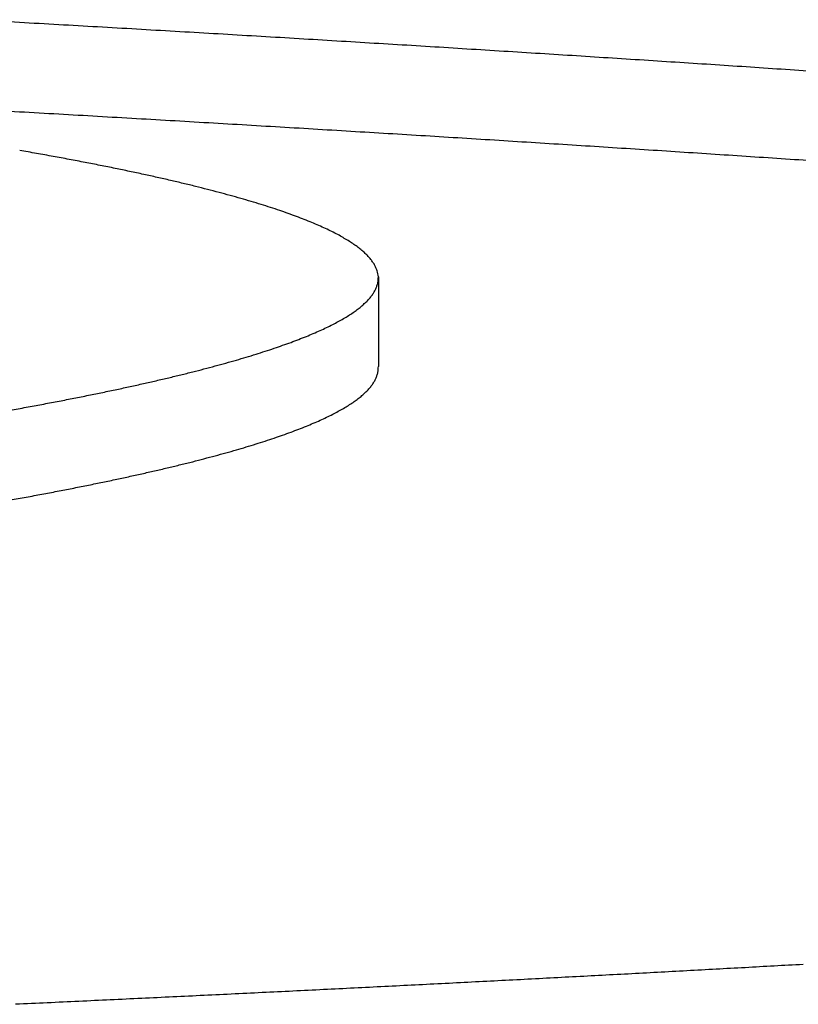
# Model space of a CAD drawing. Extents: x 759 to 2224, y 131 to 1366.
# Drawn here: x 1178 to 1182, y 1354 to 1358 of the extents above; entities that cross this region are included whole.
import ezdxf

# ---------------------------------------------------------------- set-up
doc = ezdxf.new("R2010")
doc.units = 0
doc.layers.get('0').update_dxf_attribs({"linetype": 'CONTINUOUS'})
doc.layers.add('PV-12C6', color=7, linetype='CONTINUOUS')

# ---------------------------------------------------------------- blocks, each defined once
blk = doc.blocks.new('A$Cf60ee67a')
at = {"layer": 'PV-12C6'}
blk.add_line((420.7917, 1093.5727), (420.7917, 1093.1676), dxfattribs=at)
for points, knots in [([(418.9719, 1094.7331), (419.0311, 1094.7297), (419.0904, 1094.7264), (419.2088, 1094.7197), (419.268, 1094.7164), (419.3272, 1094.713)], [0.00003438, 0.00003438, 0.00003438, 0.00003438, 0.01842969, 0.01842969, 0.03682847, 0.03682847, 0.03682847, 0.03682847]), ([(419.3272, 1094.713), (419.3858, 1094.7097), (419.4444, 1094.7063), (419.5615, 1094.6996), (419.6201, 1094.6962), (419.6787, 1094.6928)], [0.00003473, 0.00003473, 0.00003473, 0.00003473, 0.01825286, 0.01825286, 0.03647455, 0.03647455, 0.03647455, 0.03647455]), ([(419.6787, 1094.6928), (419.7366, 1094.6895), (419.7945, 1094.6861), (419.9104, 1094.6793), (419.9683, 1094.6759), (420.0263, 1094.6726)], [0.00003509, 0.00003509, 0.00003509, 0.00003509, 0.01807689, 0.01807689, 0.03612233, 0.03612233, 0.03612233, 0.03612233]), ([(420.0263, 1094.6726), (420.0836, 1094.6692), (420.1409, 1094.6658), (420.2554, 1094.659), (420.3127, 1094.6556), (420.37, 1094.6522)], [0.00003544, 0.00003544, 0.00003544, 0.00003544, 0.0179016, 0.0179016, 0.0357715, 0.0357715, 0.0357715, 0.0357715]), ([(420.37, 1094.6522), (420.4267, 1094.6488), (420.4833, 1094.6454), (420.5966, 1094.6385), (420.6533, 1094.6351), (420.71, 1094.6317)], [0.00003579, 0.00003579, 0.00003579, 0.00003579, 0.01772776, 0.01772776, 0.03542356, 0.03542356, 0.03542356, 0.03542356]), ([(420.71, 1094.6317), (420.766, 1094.6283), (420.822, 1094.6248), (420.934, 1094.618), (420.99, 1094.6145), (421.0461, 1094.6111)], [0.00003614, 0.00003614, 0.00003614, 0.00003614, 0.01755476, 0.01755476, 0.0350773, 0.0350773, 0.0350773, 0.0350773]), ([(421.0461, 1094.6111), (421.1014, 1094.6077), (421.1568, 1094.6042), (421.2676, 1094.5973), (421.3229, 1094.5939), (421.3783, 1094.5904)], [0.00003649, 0.00003649, 0.00003649, 0.00003649, 0.01738044, 0.01738044, 0.0347284, 0.0347284, 0.0347284, 0.0347284]), ([(421.3783, 1094.5904), (421.4331, 1094.587), (421.4878, 1094.5835), (421.5973, 1094.5766), (421.6521, 1094.5731), (421.7068, 1094.5696)], [0.00003684, 0.00003684, 0.00003684, 0.00003684, 0.01720963, 0.01720963, 0.03438653, 0.03438653, 0.03438653, 0.03438653]), ([(421.7068, 1094.5696), (421.7609, 1094.5662), (421.815, 1094.5627), (421.9232, 1094.5557), (421.9774, 1094.5522), (422.0315, 1094.5487)], [0.00003719, 0.00003719, 0.00003719, 0.00003719, 0.01703792, 0.01703792, 0.03404287, 0.03404287, 0.03404287, 0.03404287]), ([(422.0315, 1094.5487), (422.085, 1094.5453), (422.1384, 1094.5418), (422.2454, 1094.5348), (422.2989, 1094.5313), (422.3523, 1094.5278)], [0.00003754, 0.00003754, 0.00003754, 0.00003754, 0.01686667, 0.01686667, 0.03370012, 0.03370012, 0.03370012, 0.03370012]), ([(422.3523, 1094.5278), (422.4052, 1094.5243), (422.458, 1094.5208), (422.5637, 1094.5137), (422.6166, 1094.5102), (422.6695, 1094.5067)], [0.00003788, 0.00003788, 0.00003788, 0.00003788, 0.0166976, 0.0166976, 0.03336173, 0.03336173, 0.03336173, 0.03336173]), ([(422.6695, 1094.5067), (422.7217, 1094.5032), (422.7739, 1094.4997), (422.8783, 1094.4926), (422.9305, 1094.4891), (422.9828, 1094.4856)], [0.00003823, 0.00003823, 0.00003823, 0.00003823, 0.01652831, 0.01652831, 0.0330229, 0.0330229, 0.0330229, 0.0330229]), ([(418.9719, 1094.3289), (419.0311, 1094.3256), (419.0904, 1094.3223), (419.2088, 1094.3156), (419.268, 1094.3122), (419.3272, 1094.3089)], [0.00001014, 0.00001014, 0.00001014, 0.00001014, 0.01840673, 0.01840673, 0.03680427, 0.03680427, 0.03680427, 0.03680427]), ([(419.3272, 1094.3089), (419.3858, 1094.3055), (419.4444, 1094.3022), (419.5615, 1094.2954), (419.6201, 1094.2921), (419.6787, 1094.2887)], [0.00001016, 0.00001016, 0.00001016, 0.00001016, 0.0182296, 0.0182296, 0.03645001, 0.03645001, 0.03645001, 0.03645001]), ([(419.6787, 1094.2887), (419.7366, 1094.2853), (419.7945, 1094.282), (419.9104, 1094.2752), (419.9683, 1094.2718), (420.0263, 1094.2684)], [0.00001018, 0.00001018, 0.00001018, 0.00001018, 0.01805333, 0.01805333, 0.03609746, 0.03609746, 0.03609746, 0.03609746]), ([(420.0263, 1094.2684), (420.0836, 1094.265), (420.1409, 1094.2616), (420.2554, 1094.2548), (420.3127, 1094.2514), (420.37, 1094.248)], [0.0000102, 0.0000102, 0.0000102, 0.0000102, 0.01787775, 0.01787775, 0.03574629, 0.03574629, 0.03574629, 0.03574629]), ([(420.37, 1094.248), (420.4267, 1094.2446), (420.4833, 1094.2412), (420.5966, 1094.2344), (420.6533, 1094.231), (420.71, 1094.2275)], [0.00001022, 0.00001022, 0.00001022, 0.00001022, 0.01770361, 0.01770361, 0.03539802, 0.03539802, 0.03539802, 0.03539802]), ([(420.71, 1094.2275), (420.766, 1094.2241), (420.822, 1094.2207), (420.934, 1094.2138), (420.99, 1094.2104), (421.0461, 1094.2069)], [0.00001023, 0.00001023, 0.00001023, 0.00001023, 0.01753032, 0.01753032, 0.03505143, 0.03505143, 0.03505143, 0.03505143]), ([(421.0461, 1094.2069), (421.1014, 1094.2035), (421.1568, 1094.2001), (421.2676, 1094.1932), (421.323, 1094.1897), (421.3783, 1094.1863)], [0.00001025, 0.00001025, 0.00001025, 0.00001025, 0.0173557, 0.0173557, 0.0347022, 0.0347022, 0.0347022, 0.0347022]), ([(421.3783, 1094.1863), (421.4331, 1094.1828), (421.4878, 1094.1793), (421.5973, 1094.1724), (421.6521, 1094.1689), (421.7068, 1094.1655)], [0.00001027, 0.00001027, 0.00001027, 0.00001027, 0.0171846, 0.0171846, 0.03436, 0.03436, 0.03436, 0.03436]), ([(419.3244, 1094.1158), (419.2992, 1094.1203), (419.274, 1094.1248), (419.2235, 1094.1338), (419.1983, 1094.1383), (419.1731, 1094.1427)], [0.0000013, 0.0000013, 0.0000013, 0.0000013, 0.01105429, 0.01105429, 0.02210721, 0.02210721, 0.02210721, 0.02210721]), ([(421.7068, 1094.1655), (421.7609, 1094.162), (421.815, 1094.1585), (421.9233, 1094.1515), (421.9774, 1094.1481), (422.0315, 1094.1446)], [0.00001029, 0.00001029, 0.00001029, 0.00001029, 0.01701261, 0.01701261, 0.03401601, 0.03401601, 0.03401601, 0.03401601]), ([(422.0315, 1094.1446), (422.085, 1094.1411), (422.1384, 1094.1376), (422.2454, 1094.1306), (422.2989, 1094.1271), (422.3523, 1094.1236)], [0.0000103, 0.0000103, 0.0000103, 0.0000103, 0.01684107, 0.01684107, 0.03367294, 0.03367294, 0.03367294, 0.03367294]), ([(419.4681, 1094.0887), (419.4442, 1094.0932), (419.4202, 1094.0978), (419.3723, 1094.1068), (419.3484, 1094.1113), (419.3244, 1094.1158)], [0.0000013, 0.0000013, 0.0000013, 0.0000013, 0.01082599, 0.01082599, 0.02165059, 0.02165059, 0.02165059, 0.02165059]), ([(422.3523, 1094.1236), (422.4052, 1094.1201), (422.458, 1094.1166), (422.5637, 1094.1095), (422.6166, 1094.106), (422.6695, 1094.1025)], [0.00001032, 0.00001032, 0.00001032, 0.00001032, 0.01667171, 0.01667171, 0.03333421, 0.03333421, 0.03333421, 0.03333421]), ([(422.6695, 1094.1025), (422.7217, 1094.099), (422.7739, 1094.0955), (422.8783, 1094.0884), (422.9305, 1094.0849), (422.9828, 1094.0814)], [0.00001034, 0.00001034, 0.00001034, 0.00001034, 0.01650213, 0.01650213, 0.03299506, 0.03299506, 0.03299506, 0.03299506]), ([(419.6042, 1094.0617), (419.5815, 1094.0662), (419.5588, 1094.0707), (419.5135, 1094.0797), (419.4908, 1094.0842), (419.4681, 1094.0887)], [0.00000131, 0.00000131, 0.00000131, 0.00000131, 0.01060659, 0.01060659, 0.02121179, 0.02121179, 0.02121179, 0.02121179]), ([(419.7327, 1094.0346), (419.7113, 1094.0391), (419.6898, 1094.0436), (419.647, 1094.0527), (419.6256, 1094.0572), (419.6042, 1094.0617)], [0.00000132, 0.00000132, 0.00000132, 0.00000132, 0.01039702, 0.01039702, 0.02079263, 0.02079263, 0.02079263, 0.02079263]), ([(419.8536, 1094.0075), (419.8335, 1094.012), (419.8133, 1094.0165), (419.773, 1094.0256), (419.7528, 1094.0301), (419.7327, 1094.0346)], [0.00000132, 0.00000132, 0.00000132, 0.00000132, 0.01019796, 0.01019796, 0.02039451, 0.02039451, 0.02039451, 0.02039451]), ([(419.9671, 1093.9804), (419.9482, 1093.9849), (419.9293, 1093.9894), (419.8914, 1093.9985), (419.8725, 1094.003), (419.8536, 1094.0075)], [0.00000133, 0.00000133, 0.00000133, 0.00000133, 0.01000965, 0.01000965, 0.02001786, 0.02001786, 0.02001786, 0.02001786]), ([(420.0731, 1093.9532), (420.0554, 1093.9577), (420.0377, 1093.9623), (420.0024, 1093.9713), (419.9847, 1093.9758), (419.9671, 1093.9804)], [0.00000133, 0.00000133, 0.00000133, 0.00000133, 0.00983243, 0.00983243, 0.01966342, 0.01966342, 0.01966342, 0.01966342]), ([(420.1716, 1093.926), (420.1551, 1093.9306), (420.1387, 1093.9351), (420.1059, 1093.9442), (420.0895, 1093.9487), (420.0731, 1093.9532)], [0.00000134, 0.00000134, 0.00000134, 0.00000134, 0.00966464, 0.00966464, 0.01932783, 0.01932783, 0.01932783, 0.01932783]), ([(420.2627, 1093.8989), (420.2475, 1093.9034), (420.2323, 1093.9079), (420.2019, 1093.917), (420.1868, 1093.9215), (420.1716, 1093.926)], [0.00000135, 0.00000135, 0.00000135, 0.00000135, 0.00951115, 0.00951115, 0.01902083, 0.01902083, 0.01902083, 0.01902083]), ([(420.3464, 1093.8717), (420.3325, 1093.8762), (420.3185, 1093.8807), (420.2906, 1093.8898), (420.2766, 1093.8943), (420.2627, 1093.8989)], [0.00000135, 0.00000135, 0.00000135, 0.00000135, 0.0093689, 0.0093689, 0.01873633, 0.01873633, 0.01873633, 0.01873633]), ([(420.4229, 1093.8445), (420.4101, 1093.849), (420.3974, 1093.8536), (420.3719, 1093.8626), (420.3592, 1093.8671), (420.3464, 1093.8717)], [0.00000136, 0.00000136, 0.00000136, 0.00000136, 0.0092377, 0.0092377, 0.01847392, 0.01847392, 0.01847392, 0.01847392]), ([(420.492, 1093.8173), (420.4805, 1093.8218), (420.4689, 1093.8264), (420.4459, 1093.8354), (420.4344, 1093.84), (420.4229, 1093.8445)], [0.00000136, 0.00000136, 0.00000136, 0.00000136, 0.00912088, 0.00912088, 0.01824027, 0.01824027, 0.01824027, 0.01824027]), ([(420.5538, 1093.7901), (420.5435, 1093.7946), (420.5332, 1093.7992), (420.5126, 1093.8082), (420.5023, 1093.8128), (420.492, 1093.8173)], [0.00000137, 0.00000137, 0.00000137, 0.00000137, 0.00901758, 0.00901758, 0.01803366, 0.01803366, 0.01803366, 0.01803366]), ([(420.6085, 1093.7629), (420.5994, 1093.7674), (420.5903, 1093.772), (420.5721, 1093.781), (420.563, 1093.7856), (420.5538, 1093.7901)], [0.00000138, 0.00000138, 0.00000138, 0.00000138, 0.00892548, 0.00892548, 0.01784945, 0.01784945, 0.01784945, 0.01784945]), ([(420.656, 1093.7357), (420.648, 1093.7402), (420.6401, 1093.7448), (420.6243, 1093.7538), (420.6164, 1093.7584), (420.6085, 1093.7629)], [0.00000138, 0.00000138, 0.00000138, 0.00000138, 0.00884823, 0.00884823, 0.01769494, 0.01769494, 0.01769494, 0.01769494]), ([(420.6962, 1093.7085), (420.6895, 1093.713), (420.6828, 1093.7176), (420.6694, 1093.7266), (420.6627, 1093.7312), (420.656, 1093.7357)], [0.00000139, 0.00000139, 0.00000139, 0.00000139, 0.00878357, 0.00878357, 0.01756561, 0.01756561, 0.01756561, 0.01756561]), ([(420.7294, 1093.6813), (420.7239, 1093.6859), (420.7184, 1093.6904), (420.7073, 1093.6994), (420.7018, 1093.704), (420.6962, 1093.7085)], [0.00000139, 0.00000139, 0.00000139, 0.00000139, 0.00873383, 0.00873383, 0.01746613, 0.01746613, 0.01746613, 0.01746613]), ([(420.7555, 1093.6542), (420.7512, 1093.6587), (420.7468, 1093.6632), (420.7381, 1093.6723), (420.7338, 1093.6768), (420.7294, 1093.6813)], [0.0000014, 0.0000014, 0.0000014, 0.0000014, 0.00869641, 0.00869641, 0.01739127, 0.01739127, 0.01739127, 0.01739127]), ([(420.7746, 1093.627), (420.7714, 1093.6315), (420.7682, 1093.6361), (420.7619, 1093.6451), (420.7587, 1093.6496), (420.7555, 1093.6542)], [0.0000014, 0.0000014, 0.0000014, 0.0000014, 0.00867346, 0.00867346, 0.01734537, 0.01734537, 0.01734537, 0.01734537]), ([(420.7867, 1093.5999), (420.7846, 1093.6044), (420.7826, 1093.6089), (420.7786, 1093.618), (420.7766, 1093.6225), (420.7746, 1093.627)], [0.00000141, 0.00000141, 0.00000141, 0.00000141, 0.00866405, 0.00866405, 0.01732654, 0.01732654, 0.01732654, 0.01732654]), ([(420.7917, 1093.5727), (420.7909, 1093.5773), (420.79, 1093.5818), (420.7884, 1093.5908), (420.7875, 1093.5953), (420.7867, 1093.5999)], [0, 0, 0, 0, 0.00866635, 0.00866635, 0.01733254, 0.01733254, 0.01733254, 0.01733254]), ([(420.7899, 1093.5456), (420.7902, 1093.5502), (420.7905, 1093.5547), (420.7911, 1093.5637), (420.7914, 1093.5682), (420.7917, 1093.5727)], [0.00000142, 0.00000142, 0.00000142, 0.00000142, 0.00868335, 0.00868335, 0.01736434, 0.01736434, 0.01736434, 0.01736434]), ([(420.7655, 1093.4915), (420.7681, 1093.496), (420.7707, 1093.5005), (420.7759, 1093.5096), (420.7785, 1093.5141), (420.7811, 1093.5186)], [0.00000143, 0.00000143, 0.00000143, 0.00000143, 0.00875443, 0.00875443, 0.01750726, 0.01750726, 0.01750726, 0.01750726]), ([(420.7811, 1093.5186), (420.7826, 1093.5231), (420.784, 1093.5276), (420.787, 1093.5366), (420.7884, 1093.5411), (420.7899, 1093.5456)], [0.00000142, 0.00000142, 0.00000142, 0.00000142, 0.00871273, 0.00871273, 0.01742388, 0.01742388, 0.01742388, 0.01742388]), ([(420.743, 1093.4645), (420.7468, 1093.469), (420.7505, 1093.4735), (420.758, 1093.4825), (420.7617, 1093.487), (420.7655, 1093.4915)], [0.00000143, 0.00000143, 0.00000143, 0.00000143, 0.00880801, 0.00880801, 0.01761443, 0.01761443, 0.01761443, 0.01761443]), ([(420.6778, 1093.4105), (420.6838, 1093.415), (420.6898, 1093.4195), (420.7018, 1093.4285), (420.7078, 1093.433), (420.7138, 1093.4375)], [0.00000144, 0.00000144, 0.00000144, 0.00000144, 0.00894936, 0.00894936, 0.01789712, 0.01789712, 0.01789712, 0.01789712]), ([(420.7138, 1093.4375), (420.7187, 1093.442), (420.7235, 1093.4465), (420.7333, 1093.4555), (420.7382, 1093.46), (420.743, 1093.4645)], [0.00000144, 0.00000144, 0.00000144, 0.00000144, 0.00887408, 0.00887408, 0.01774656, 0.01774656, 0.01774656, 0.01774656]), ([(420.5856, 1093.3567), (420.5939, 1093.3612), (420.6021, 1093.3657), (420.6186, 1093.3747), (420.6268, 1093.3791), (420.6351, 1093.3836)], [0.00000145, 0.00000145, 0.00000145, 0.00000145, 0.00913289, 0.00913289, 0.01826416, 0.01826416, 0.01826416, 0.01826416]), ([(420.6351, 1093.3836), (420.6422, 1093.3881), (420.6493, 1093.3926), (420.6635, 1093.4016), (420.6707, 1093.4061), (420.6778, 1093.4105)], [0.00000145, 0.00000145, 0.00000145, 0.00000145, 0.00903706, 0.00903706, 0.01807252, 0.01807252, 0.01807252, 0.01807252]), ([(420.5296, 1093.3299), (420.5389, 1093.3343), (420.5483, 1093.3388), (420.567, 1093.3478), (420.5763, 1093.3522), (420.5856, 1093.3567)], [0.00000146, 0.00000146, 0.00000146, 0.00000146, 0.00924097, 0.00924097, 0.01848032, 0.01848032, 0.01848032, 0.01848032]), ([(420.3977, 1093.2763), (420.4092, 1093.2807), (420.4207, 1093.2852), (420.4438, 1093.2941), (420.4554, 1093.2986), (420.4669, 1093.303)], [0.00000146, 0.00000146, 0.00000146, 0.00000146, 0.00948148, 0.00948148, 0.01896133, 0.01896133, 0.01896133, 0.01896133]), ([(420.4669, 1093.303), (420.4774, 1093.3075), (420.4878, 1093.312), (420.5087, 1093.3209), (420.5192, 1093.3254), (420.5296, 1093.3299)], [0.00000146, 0.00000146, 0.00000146, 0.00000146, 0.00935549, 0.00935549, 0.01870936, 0.01870936, 0.01870936, 0.01870936]), ([(420.2396, 1093.2228), (420.2533, 1093.2273), (420.267, 1093.2317), (420.2944, 1093.2406), (420.3082, 1093.2451), (420.3219, 1093.2495)], [0.00000147, 0.00000147, 0.00000147, 0.00000147, 0.00975343, 0.00975343, 0.01950523, 0.01950523, 0.01950523, 0.01950523]), ([(420.3219, 1093.2495), (420.3345, 1093.254), (420.3471, 1093.2584), (420.3724, 1093.2674), (420.385, 1093.2718), (420.3977, 1093.2763)], [0.00000147, 0.00000147, 0.00000147, 0.00000147, 0.00961188, 0.00961188, 0.01922214, 0.01922214, 0.01922214, 0.01922214]), ([(420.1508, 1093.1962), (420.1656, 1093.2006), (420.1804, 1093.2051), (420.21, 1093.214), (420.2248, 1093.2184), (420.2396, 1093.2228)], [0.00000147, 0.00000147, 0.00000147, 0.00000147, 0.00989889, 0.00989889, 0.01979615, 0.01979615, 0.01979615, 0.01979615]), ([(419.954, 1093.143), (419.9709, 1093.1475), (419.9878, 1093.1519), (420.0217, 1093.1607), (420.0386, 1093.1652), (420.0556, 1093.1696)], [0.00000148, 0.00000148, 0.00000148, 0.00000148, 0.01021318, 0.01021318, 0.02042473, 0.02042473, 0.02042473, 0.02042473]), ([(420.0556, 1093.1696), (420.0714, 1093.174), (420.0873, 1093.1785), (420.119, 1093.1873), (420.1349, 1093.1918), (420.1508, 1093.1962)], [0.00000148, 0.00000148, 0.00000148, 0.00000148, 0.01005309, 0.01005309, 0.02010456, 0.02010456, 0.02010456, 0.02010456]), ([(420.7899, 1093.1405), (420.7902, 1093.145), (420.7905, 1093.1496), (420.7911, 1093.1586), (420.7914, 1093.1631), (420.7917, 1093.1676)], [0.00000823, 0.00000823, 0.00000823, 0.00000823, 0.00869158, 0.00869158, 0.01737219, 0.01737219, 0.01737219, 0.01737219]), ([(419.7317, 1093.0901), (419.7507, 1093.0945), (419.7698, 1093.0989), (419.8079, 1093.1077), (419.8269, 1093.1121), (419.846, 1093.1165)], [0.00000148, 0.00000148, 0.00000148, 0.00000148, 0.01054768, 0.01054768, 0.02109374, 0.02109374, 0.02109374, 0.02109374]), ([(419.846, 1093.1165), (419.864, 1093.1209), (419.882, 1093.1254), (419.918, 1093.1342), (419.936, 1093.1386), (419.954, 1093.143)], [0.00000148, 0.00000148, 0.00000148, 0.00000148, 0.01037721, 0.01037721, 0.02075279, 0.02075279, 0.02075279, 0.02075279]), ([(420.7655, 1093.0864), (420.7681, 1093.0909), (420.7707, 1093.0954), (420.7759, 1093.1044), (420.7785, 1093.1089), (420.7811, 1093.1134)], [0.0000082, 0.0000082, 0.0000082, 0.0000082, 0.00876258, 0.00876258, 0.01751428, 0.01751428, 0.01751428, 0.01751428]), ([(420.7811, 1093.1134), (420.7826, 1093.1179), (420.784, 1093.1225), (420.787, 1093.1315), (420.7884, 1093.136), (420.7899, 1093.1405)], [0.00000822, 0.00000822, 0.00000822, 0.00000822, 0.00872092, 0.00872092, 0.01743092, 0.01743092, 0.01743092, 0.01743092]), ([(419.6111, 1093.0637), (419.6312, 1093.0681), (419.6513, 1093.0725), (419.6915, 1093.0813), (419.7116, 1093.0857), (419.7317, 1093.0901)], [0.00000149, 0.00000149, 0.00000149, 0.00000149, 0.0107236, 0.0107236, 0.02144557, 0.02144557, 0.02144557, 0.02144557]), ([(420.743, 1093.0593), (420.7468, 1093.0638), (420.7505, 1093.0683), (420.758, 1093.0773), (420.7617, 1093.0819), (420.7655, 1093.0864)], [0.00000818, 0.00000818, 0.00000818, 0.00000818, 0.00881613, 0.00881613, 0.01762142, 0.01762142, 0.01762142, 0.01762142]), ([(419.3512, 1093.011), (419.3734, 1093.0154), (419.3956, 1093.0198), (419.4399, 1093.0286), (419.4621, 1093.0329), (419.4843, 1093.0373)], [0.00000149, 0.00000149, 0.00000149, 0.00000149, 0.01108607, 0.01108607, 0.02217052, 0.02217052, 0.02217052, 0.02217052]), ([(419.4843, 1093.0373), (419.5054, 1093.0417), (419.5266, 1093.0461), (419.5688, 1093.0549), (419.59, 1093.0593), (419.6111, 1093.0637)], [0.00000149, 0.00000149, 0.00000149, 0.00000149, 0.01090187, 0.01090187, 0.02180211, 0.02180211, 0.02180211, 0.02180211]), ([(420.6778, 1093.0053), (420.6838, 1093.0098), (420.6898, 1093.0143), (420.7018, 1093.0233), (420.7078, 1093.0278), (420.7138, 1093.0323)], [0.00000816, 0.00000816, 0.00000816, 0.00000816, 0.00895741, 0.00895741, 0.01790408, 0.01790408, 0.01790408, 0.01790408]), ([(420.7138, 1093.0323), (420.7187, 1093.0368), (420.7235, 1093.0413), (420.7333, 1093.0503), (420.7382, 1093.0548), (420.743, 1093.0593)], [0.00000817, 0.00000817, 0.00000817, 0.00000817, 0.00888216, 0.00888216, 0.01775354, 0.01775354, 0.01775354, 0.01775354]), ([(419.0666, 1092.9586), (419.0908, 1092.963), (419.115, 1092.9674), (419.1635, 1092.9761), (419.1877, 1092.9804), (419.212, 1092.9848)], [0.00000149, 0.00000149, 0.00000149, 0.00000149, 0.01146405, 0.01146405, 0.02292648, 0.02292648, 0.02292648, 0.02292648]), ([(419.212, 1092.9848), (419.2352, 1092.9892), (419.2584, 1092.9936), (419.3048, 1093.0023), (419.328, 1093.0067), (419.3512, 1093.011)], [0.00000149, 0.00000149, 0.00000149, 0.00000149, 0.01127394, 0.01127394, 0.02254627, 0.02254627, 0.02254627, 0.02254627]), ([(420.5856, 1092.9515), (420.5939, 1092.956), (420.6021, 1092.9604), (420.6186, 1092.9694), (420.6268, 1092.9739), (420.6351, 1092.9784)], [0.00000814, 0.00000814, 0.00000814, 0.00000814, 0.00914087, 0.00914087, 0.01827109, 0.01827109, 0.01827109, 0.01827109]), ([(420.6351, 1092.9784), (420.6422, 1092.9829), (420.6493, 1092.9874), (420.6635, 1092.9963), (420.6707, 1093.0008), (420.6778, 1093.0053)], [0.00000815, 0.00000815, 0.00000815, 0.00000815, 0.00904508, 0.00904508, 0.01807947, 0.01807947, 0.01807947, 0.01807947]), ([(420.5296, 1092.9246), (420.5389, 1092.9291), (420.5483, 1092.9336), (420.567, 1092.9425), (420.5763, 1092.947), (420.5856, 1092.9515)], [0.00000812, 0.00000812, 0.00000812, 0.00000812, 0.00924891, 0.00924891, 0.01848722, 0.01848722, 0.01848722, 0.01848722]), ([(420.3977, 1092.871), (420.4092, 1092.8754), (420.4207, 1092.8799), (420.4438, 1092.8888), (420.4554, 1092.8933), (420.4669, 1092.8978)], [0.0000081, 0.0000081, 0.0000081, 0.0000081, 0.00948934, 0.00948934, 0.0189682, 0.0189682, 0.0189682, 0.0189682]), ([(420.4669, 1092.8978), (420.4774, 1092.9022), (420.4878, 1092.9067), (420.5087, 1092.9157), (420.5192, 1092.9201), (420.5296, 1092.9246)], [0.00000812, 0.00000812, 0.00000812, 0.00000812, 0.00936339, 0.00936339, 0.01871625, 0.01871625, 0.01871625, 0.01871625]), ([(420.3219, 1092.8442), (420.3345, 1092.8487), (420.3471, 1092.8531), (420.3724, 1092.862), (420.385, 1092.8665), (420.3977, 1092.871)], [0.00000809, 0.00000809, 0.00000809, 0.00000809, 0.0096197, 0.0096197, 0.01922899, 0.01922899, 0.01922899, 0.01922899]), ([(420.1508, 1092.7908), (420.1656, 1092.7953), (420.1804, 1092.7997), (420.21, 1092.8086), (420.2248, 1092.8131), (420.2396, 1092.8175)], [0.00000806, 0.00000806, 0.00000806, 0.00000806, 0.00990662, 0.00990662, 0.01980296, 0.01980296, 0.01980296, 0.01980296]), ([(420.2396, 1092.8175), (420.2533, 1092.822), (420.267, 1092.8264), (420.2944, 1092.8353), (420.3082, 1092.8398), (420.3219, 1092.8442)], [0.00000808, 0.00000808, 0.00000808, 0.00000808, 0.00976121, 0.00976121, 0.01951206, 0.01951206, 0.01951206, 0.01951206]), ([(419.954, 1092.7376), (419.9709, 1092.7421), (419.9878, 1092.7465), (420.0217, 1092.7554), (420.0386, 1092.7598), (420.0556, 1092.7642)], [0.00000803, 0.00000803, 0.00000803, 0.00000803, 0.01022082, 0.01022082, 0.02043149, 0.02043149, 0.02043149, 0.02043149]), ([(420.0556, 1092.7642), (420.0714, 1092.7687), (420.0873, 1092.7731), (420.1191, 1092.782), (420.1349, 1092.7864), (420.1508, 1092.7908)], [0.00000804, 0.00000804, 0.00000804, 0.00000804, 0.01006078, 0.01006078, 0.02011134, 0.02011134, 0.02011134, 0.02011134]), ([(419.846, 1092.7111), (419.864, 1092.7155), (419.882, 1092.72), (419.918, 1092.7288), (419.936, 1092.7332), (419.954, 1092.7376)], [0.00000801, 0.00000801, 0.00000801, 0.00000801, 0.01038481, 0.01038481, 0.02075953, 0.02075953, 0.02075953, 0.02075953]), ([(419.6111, 1092.6582), (419.6312, 1092.6626), (419.6513, 1092.667), (419.6915, 1092.6759), (419.7116, 1092.6803), (419.7317, 1092.6847)], [0.00000797, 0.00000797, 0.00000797, 0.00000797, 0.0107311, 0.0107311, 0.02145226, 0.02145226, 0.02145226, 0.02145226]), ([(419.7317, 1092.6847), (419.7507, 1092.6891), (419.7698, 1092.6935), (419.8079, 1092.7023), (419.8269, 1092.7067), (419.846, 1092.7111)], [0.00000799, 0.00000799, 0.00000799, 0.00000799, 0.01055523, 0.01055523, 0.02110045, 0.02110045, 0.02110045, 0.02110045]), ([(419.3512, 1092.6056), (419.3734, 1092.61), (419.3956, 1092.6143), (419.4399, 1092.6231), (419.4621, 1092.6275), (419.4843, 1092.6319)], [0.00000793, 0.00000793, 0.00000793, 0.00000793, 0.01109348, 0.01109348, 0.02217715, 0.02217715, 0.02217715, 0.02217715]), ([(419.4843, 1092.6319), (419.5054, 1092.6363), (419.5266, 1092.6407), (419.5688, 1092.6495), (419.59, 1092.6538), (419.6111, 1092.6582)], [0.00000795, 0.00000795, 0.00000795, 0.00000795, 0.01090933, 0.01090933, 0.02180877, 0.02180877, 0.02180877, 0.02180877]), ([(419.0666, 1092.5531), (419.0908, 1092.5575), (419.115, 1092.5619), (419.1635, 1092.5706), (419.1877, 1092.575), (419.212, 1092.5793)], [0.00000787, 0.00000787, 0.00000787, 0.00000787, 0.01147136, 0.01147136, 0.02293306, 0.02293306, 0.02293306, 0.02293306]), ([(419.212, 1092.5793), (419.2352, 1092.5837), (419.2584, 1092.5881), (419.3048, 1092.5968), (419.328, 1092.6012), (419.3512, 1092.6056)], [0.0000079, 0.0000079, 0.0000079, 0.0000079, 0.01128131, 0.01128131, 0.02255287, 0.02255287, 0.02255287, 0.02255287]), ([(422.4473, 1090.4531), (422.4035, 1090.4508), (422.3596, 1090.4484), (422.2719, 1090.4436), (422.2281, 1090.4412), (422.1842, 1090.4388)], [0.00004823, 0.00004823, 0.00004823, 0.00004823, 0.01422322, 0.01422322, 0.02840275, 0.02840275, 0.02840275, 0.02840275]), ([(422.7084, 1090.4676), (422.6649, 1090.4652), (422.6214, 1090.4628), (422.5344, 1090.458), (422.4908, 1090.4556), (422.4473, 1090.4531)], [0.00004848, 0.00004848, 0.00004848, 0.00004848, 0.01413766, 0.01413766, 0.02823148, 0.02823148, 0.02823148, 0.02823148]), ([(421.6518, 1090.4104), (421.6069, 1090.4081), (421.562, 1090.4057), (421.4722, 1090.401), (421.4273, 1090.3987), (421.3825, 1090.3963)], [0.00004749, 0.00004749, 0.00004749, 0.00004749, 0.01447661, 0.01447661, 0.02891004, 0.02891004, 0.02891004, 0.02891004]), ([(421.919, 1090.4245), (421.8745, 1090.4222), (421.83, 1090.4198), (421.7409, 1090.4151), (421.6963, 1090.4128), (421.6518, 1090.4104)], [0.00004774, 0.00004774, 0.00004774, 0.00004774, 0.01439289, 0.01439289, 0.02874243, 0.02874243, 0.02874243, 0.02874243]), ([(422.1842, 1090.4388), (422.14, 1090.4364), (422.0958, 1090.434), (422.0074, 1090.4293), (421.9632, 1090.4269), (421.919, 1090.4245)], [0.00004799, 0.00004799, 0.00004799, 0.00004799, 0.01430909, 0.01430909, 0.02857466, 0.02857466, 0.02857466, 0.02857466]), ([(420.8377, 1090.3686), (420.7918, 1090.3663), (420.7459, 1090.364), (420.654, 1090.3594), (420.6081, 1090.3571), (420.5622, 1090.3548)], [0.00004673, 0.00004673, 0.00004673, 0.00004673, 0.01472937, 0.01472937, 0.02941609, 0.02941609, 0.02941609, 0.02941609]), ([(421.1111, 1090.3824), (421.0655, 1090.3801), (421.0199, 1090.3778), (420.9288, 1090.3732), (420.8832, 1090.3709), (420.8377, 1090.3686)], [0.00004699, 0.00004699, 0.00004699, 0.00004699, 0.01464574, 0.01464574, 0.02924866, 0.02924866, 0.02924866, 0.02924866]), ([(421.3825, 1090.3963), (421.3372, 1090.394), (421.292, 1090.3917), (421.2015, 1090.3871), (421.1563, 1090.3847), (421.1111, 1090.3824)], [0.00004724, 0.00004724, 0.00004724, 0.00004724, 0.01456241, 0.01456241, 0.02908182, 0.02908182, 0.02908182, 0.02908182]), ([(419.7237, 1090.3142), (419.6765, 1090.312), (419.6292, 1090.3098), (419.5347, 1090.3054), (419.4875, 1090.3031), (419.4402, 1090.3009)], [0.00004571, 0.00004571, 0.00004571, 0.00004571, 0.01506268, 0.01506268, 0.03008343, 0.03008343, 0.03008343, 0.03008343]), ([(420.0052, 1090.3277), (419.9583, 1090.3254), (419.9114, 1090.3232), (419.8176, 1090.3187), (419.7706, 1090.3165), (419.7237, 1090.3142)], [0.00004597, 0.00004597, 0.00004597, 0.00004597, 0.01498063, 0.01498063, 0.02991916, 0.02991916, 0.02991916, 0.02991916]), ([(420.2847, 1090.3412), (420.2382, 1090.3389), (420.1916, 1090.3367), (420.0984, 1090.3322), (420.0518, 1090.3299), (420.0052, 1090.3277)], [0.00004622, 0.00004622, 0.00004622, 0.00004622, 0.01489613, 0.01489613, 0.02974998, 0.02974998, 0.02974998, 0.02974998]), ([(420.5622, 1090.3548), (420.516, 1090.3526), (420.4697, 1090.3503), (420.3772, 1090.3457), (420.331, 1090.3435), (420.2847, 1090.3412)], [0.00004648, 0.00004648, 0.00004648, 0.00004648, 0.01481292, 0.01481292, 0.02958337, 0.02958337, 0.02958337, 0.02958337]), ([(419.4402, 1090.3009), (419.3926, 1090.2987), (419.3451, 1090.2965), (419.2499, 1090.2921), (419.2023, 1090.2899), (419.1547, 1090.2877)], [0.00004545, 0.00004545, 0.00004545, 0.00004545, 0.01514536, 0.01514536, 0.03024899, 0.03024899, 0.03024899, 0.03024899])]:
    blk.add_open_spline(points, degree=3, knots=knots, dxfattribs=at)

msp = doc.modelspace()

# ---------------------------------------------------------------- block references
msp.add_blockref('A$Cf60ee67a', (758.8317, 263.5654))

doc.saveas('drawing.dxf')
